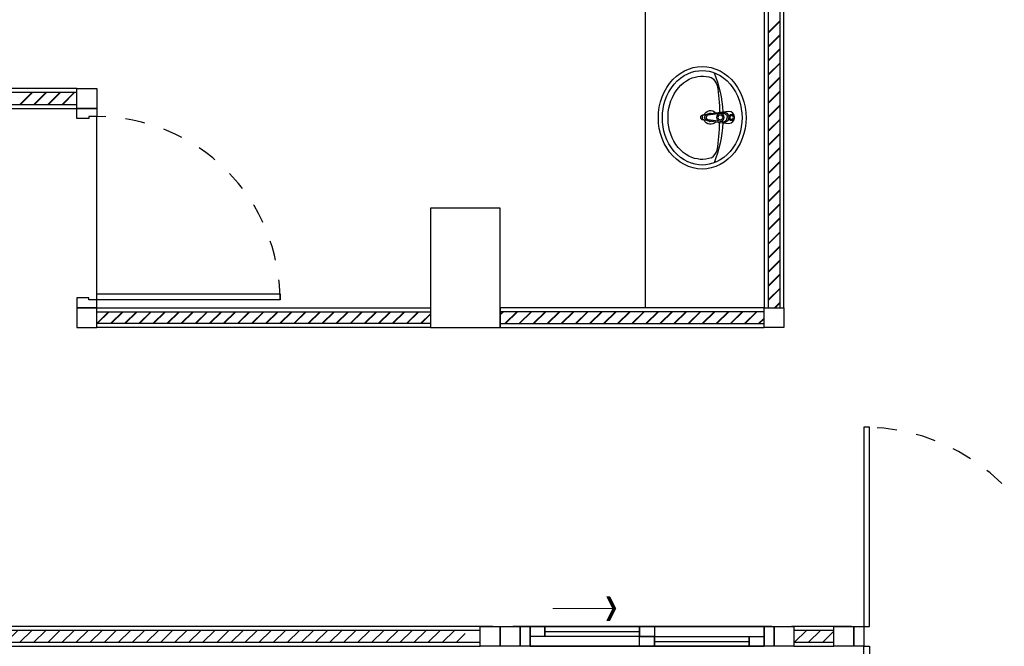
# Model space of a CAD drawing. Units: centimetres. Extents: x 797 to 1908, y 191 to 331.
# Drawn here: x 1536 to 1541, y 215 to 218 of the extents above; entities that cross this region are included whole.
import ezdxf
from ezdxf.enums import TextEntityAlignment as Align

# ---------------------------------------------------------------- set-up
doc = ezdxf.new("R2010")
doc.units = ezdxf.units.CM
doc.header["$MEASUREMENT"] = 0
doc.linetypes.add('DASHED', pattern=[0.25, 0.125, -0.125])
doc.layers.add('-Free style FREE line', color=1, linetype='Continuous', lineweight=15)
for name, color, linetype in [('DOOR', 7, 'Continuous'), ('GRID-sub', 252, 'DASHED'), ('WALL', 7, 'Continuous'), ('WALLIN', 31, 'Continuous'), ('WC-DET', 8, 'Continuous'), ('WC-SERIAL', 70, 'Continuous'), ('ผนังนอก', 1, 'Continuous'), ('ผนังใน', 251, 'Continuous'), ('เสา', 4, 'Continuous'), ('เสาเอ็น', 42, 'Continuous'), ('เส้นพื้น', 1, 'Continuous')]:
    doc.layers.add(name, color=color, linetype=linetype)
doc.styles.get("Standard").update_dxf_attribs({"font": 'cordia.ttf'})
pattern_1 = [(45, (-2101.36099, -1380.479415), (-0.03535533906, 0.03535533906), [])]

# ---------------------------------------------------------------- blocks, each defined once
blk = doc.blocks.new('gregrere')
at = {"layer": 'DOOR', "color": 2}
for points in [[(0, 1), (0.1, 1), (0.1, 0.96), (0.06, 0.96), (0.06, 0.95), (0, 0.95), (0, 1)], [(0, 0), (0.1, 0), (0.1, 0.04), (0.06, 0.04), (0.06, 0.05), (0, 0.05), (0, 0)]]:
    blk.add_lwpolyline(points, dxfattribs=at)
at = {"layer": 'DOOR', "color": 1}
blk.add_lwpolyline([(0.1, 0.04), (0.1, 0.07), (1.02, 0.07), (1.02, 0.04)], close=True, dxfattribs=at)
at = {"layer": 'DOOR', "color": 251, "linetype": 'DASHED', "ltscale": 0.5}
blk.add_arc((0.1, 0.04), 0.92, 360, 90.001, dxfattribs=at)
blk = doc.blocks.new('TF476P-Aqualyn')
at = {"color": 0, "linetype": 'ByBlock', "flags": 128}
blk.add_lwpolyline([(-0.2574, -0.2548), (-0.256, -0.2778), (-0.2518, -0.3005), (-0.2448, -0.3228), (-0.2352, -0.3443), (-0.223, -0.3648), (-0.2083, -0.3841), (-0.1913, -0.4021), (-0.1723, -0.4183), (-0.1513, -0.4328), (-0.1287, -0.4454), (-0.1047, -0.4559), (-0.0796, -0.4641), (-0.0535, -0.4701), (-0.0269, -0.4737), (0, -0.4749), (0.0269, -0.4737), (0.0535, -0.4701), (0.0796, -0.4641), (0.1047, -0.4559), (0.1287, -0.4454), (0.1513, -0.4328), (0.1723, -0.4183), (0.1913, -0.4021), (0.2083, -0.3841), (0.223, -0.3648), (0.2352, -0.3443), (0.2448, -0.3228), (0.2518, -0.3005), (0.256, -0.2778), (0.2574, -0.2548), (0.256, -0.2317), (0.2518, -0.209), (0.2448, -0.1867), (0.2352, -0.1652), (0.223, -0.1447), (0.2083, -0.1254), (0.1913, -0.1075), (0.1723, -0.0912), (0.1513, -0.0767), (0.1287, -0.0641), (0.1047, -0.0537), (0.0796, -0.0454), (0.0535, -0.0394), (0.0269, -0.0358), (0, -0.0346), (-0.0269, -0.0358), (-0.0535, -0.0394), (-0.0796, -0.0454), (-0.1047, -0.0537), (-0.1287, -0.0641), (-0.1513, -0.0767), (-0.1723, -0.0912), (-0.1913, -0.1075), (-0.2083, -0.1254), (-0.223, -0.1447), (-0.2352, -0.1652), (-0.2448, -0.1867), (-0.2518, -0.209), (-0.256, -0.2317)], close=True, dxfattribs=at)
at = {"layer": 'WC-DET', "flags": 128}
blk.add_lwpolyline([(-0.2373, -0.2548), (-0.2363, -0.2724), (-0.2334, -0.2905), (-0.2284, -0.3089), (-0.221, -0.3273), (-0.2114, -0.3454), (-0.1995, -0.3629), (-0.1852, -0.3796), (-0.1689, -0.3951), (-0.1507, -0.4091), (-0.131, -0.4214), (-0.1101, -0.4318), (-0.0886, -0.4402), (-0.0668, -0.4467), (-0.0447, -0.4512), (-0.0224, -0.4538), (0, -0.4547), (0.0224, -0.4538), (0.0447, -0.4512), (0.0668, -0.4467), (0.0886, -0.4402), (0.1101, -0.4318), (0.131, -0.4214), (0.1507, -0.4091), (0.1689, -0.3951), (0.1852, -0.3796), (0.1995, -0.3629), (0.2114, -0.3454), (0.221, -0.3273), (0.2284, -0.3089), (0.2334, -0.2905), (0.2363, -0.2724), (0.2373, -0.2548), (0.2363, -0.2371), (0.2334, -0.219), (0.2284, -0.2006), (0.221, -0.1822), (0.2114, -0.1641), (0.1995, -0.1466), (0.1852, -0.1299), (0.1689, -0.1144), (0.1507, -0.1004), (0.131, -0.0881), (0.1101, -0.0777), (0.0886, -0.0693), (0.0668, -0.0628), (0.0447, -0.0583), (0.0224, -0.0557), (0, -0.0548), (-0.0224, -0.0557), (-0.0447, -0.0583), (-0.0668, -0.0628), (-0.0886, -0.0693), (-0.1101, -0.0777), (-0.131, -0.0881), (-0.1507, -0.1004), (-0.1689, -0.1144), (-0.1852, -0.1299), (-0.1995, -0.1466), (-0.2114, -0.1641), (-0.221, -0.1822), (-0.2284, -0.2006), (-0.2334, -0.219), (-0.2363, -0.2371)], close=True, dxfattribs=at)
at = {"layer": 'WC-DET'}
for points in [[(-0.0103, -0.2456), (-0.0124, -0.2336, -0.090943), (-0.0143, -0.2273), (-0.0203, -0.1857), (-0.0253, -0.1527), (-0.0285, -0.1213, -0.413838), (0.0017, -0.0918, -0.413838), (0.0318, -0.1213), (0.0287, -0.1527), (0.0237, -0.1857), (0.0177, -0.2273, -0.090943), (0.0157, -0.2336), (0.0137, -0.2456, -0.482882)], [(0.0287, -0.1527, 0.462811), (0.0017, -0.1217, 0.462811), (-0.0253, -0.1527)], [(-0.0203, -0.1507, -0.414214), (0.0017, -0.1297, -0.685598)], [(0.0237, -0.1507, 0.414214), (0.0017, -0.1297, 0.685598)], [(-0.2014, -0.2077, -0.160359), (-0.1628, -0.1795, -0.034621), (-0.0232, -0.1671, 0.090627)], [(-0.0203, -0.1507), (-0.0103, -0.2243, 0.389882), (0.0017, -0.2343, 1.391857)], [(0.0237, -0.1507), (0.0137, -0.2243, -0.389882), (0.0017, -0.2343, -1.391857)], [(0.2014, -0.2077, 0.160359), (0.1628, -0.1795, 0.033808), (0.0265, -0.1671, -0.090627)], [(-0.0124, -0.2336, 0.245866), (0.0017, -0.2433, 0.245866), (0.0157, -0.2336)], [(0.0137, -0.2456), (0.0127, -0.2531, -0.409667), (0.0017, -0.2631, -0.409667), (-0.0093, -0.2531), (-0.0104, -0.2456)], [(0.0137, -0.2456, -0.389882), (0.0017, -0.2556, -0.230616), (-0.0076, -0.2516, -0.146126), (-0.0103, -0.2456)]]:
    blk.add_lwpolyline(points, format="xyb", dxfattribs=at)
at = {"layer": 'WC-DET', "flags": 128}
blk.add_lwpolyline([(-0.2005, -0.2065), (-0.205, -0.2215), (-0.2078, -0.2363), (-0.209, -0.2507), (-0.209, -0.2542), (-0.209, -0.2547), (-0.209, -0.2558), (-0.209, -0.2575), (-0.2087, -0.2644), (-0.207, -0.2783), (-0.2038, -0.2926), (-0.199, -0.3071), (-0.1924, -0.3215), (-0.1841, -0.3357), (-0.174, -0.3496), (-0.1622, -0.3628), (-0.1487, -0.3752), (-0.1337, -0.3865), (-0.1174, -0.3966), (-0.1001, -0.4054), (-0.0822, -0.4126), (-0.064, -0.4182), (-0.0455, -0.4224), (-0.0269, -0.425), (-0.0082, -0.4263), (0.0106, -0.4262), (0.0293, -0.4248), (0.048, -0.4219), (0.0664, -0.4175), (0.0846, -0.4117), (0.1023, -0.4043), (0.1195, -0.3954), (0.1356, -0.3852), (0.1505, -0.3737), (0.1638, -0.3612), (0.1754, -0.3478), (0.1853, -0.3339), (0.1934, -0.3197), (0.1997, -0.3052), (0.2043, -0.2908), (0.2073, -0.2765), (0.2088, -0.2626), (0.2089, -0.249), (0.2076, -0.2351), (0.2049, -0.2209), (0.2005, -0.2065)], dxfattribs=at)
at = {"layer": 'WC-DET'}
for centre, radius in [((0.0017, -0.1072), 0.0143), ((0.0017, -0.1072), 0.0089), ((0.0017, -0.1637), 0.019), ((0.0017, -0.1637), 0.012)]:
    blk.add_circle(centre, radius, dxfattribs=at)
for centre, radius, start, end in [((0.0073, -0.7833), 0.6333, 92.9691, 111.6222), ((0.0017, -0.2127), 0.0347, 129.3363, 249.635), ((0.0017, -0.2127), 0.0347, 290.3649, 50.6637), ((-0.0073, -0.7833), 0.6333, 68.3778, 86.7335), ((0.0017, -0.2127), 0.0215, 154.5788, 221.8356), ((0.0017, -0.2127), 0.0215, 318.1644, 25.4212)]:
    blk.add_arc(centre, radius, start, end, dxfattribs=at)
at = {"layer": 'WC-SERIAL', "flags": 3}
blk.add_attdef('SERIAL', text='', height=0.025, dxfattribs=at).set_placement((-0.0014, -0.3364), align=Align.CENTER)
blk = doc.blocks.new('wretrwtwt')
at = {"layer": 'DOOR', "color": 251}
for points in [[(0.05, 0), (0.08, 0), (0.08, 1), (0.05, 1)], [(2.05, 0), (2.02, 0), (2.02, 1), (2.05, 1)]]:
    blk.add_lwpolyline(points, close=True, dxfattribs=at)
at = {"layer": 'DOOR', "color": 2}
for points in [[(0, 0), (0.05, 0), (0.05, -0.1), (0, -0.1)], [(2.05, 0), (2.1, 0), (2.1, -0.1), (2.05, -0.1)]]:
    blk.add_lwpolyline(points, close=True, dxfattribs=at)
at = {"layer": 'DOOR', "color": 1}
for points in [[(0.05, -0.1), (0.08, -0.1), (0.08, -1.1), (0.05, -1.1)], [(2.05, -0.1), (2.02, -0.1), (2.02, -1.1), (2.05, -1.1)]]:
    blk.add_lwpolyline(points, close=True, dxfattribs=at)
at = {"layer": 'DOOR', "color": 251, "linetype": 'DASHED', "ltscale": 0.5}
for centre, radius, start, end in [((0.0466, -0.0033), 1.0033, 0.2853, 89.8054), ((2.0536, -0.0037), 1.0037, 90.206, 179.6891), ((0.0466, -0.0967), 1.0033, 270.1946, 359.7147), ((2.0536, -0.0963), 1.0037, 180.3109, 269.794)]:
    blk.add_arc(centre, radius, start, end, dxfattribs=at)
blk = doc.blocks.new('ARROW')
at = {"color": 1}
for p, q in [((0.5418, 0.119), (0.6013, 0)), ((0.5418, 0.119), (0.5715, 0.119)), ((0.5715, 0.119), (0.6311, 0)), ((0, 0), (0.6329, 0)), ((0.6013, 0), (0.5418, -0.119)), ((0.6311, 0), (0.5715, -0.119)), ((0.5418, -0.119), (0.5715, -0.119))]:
    blk.add_line(p, q, dxfattribs=at)
for points in [[(0.5418, 0.119), (0.6013, 0), (0.5715, 0.119), (0.6311, 0)], [(0.5418, -0.119), (0.6013, 0), (0.5715, -0.119), (0.6311, 0)]]:
    blk.add_solid(points, dxfattribs=at)
blk = doc.blocks.new('gergtergre')
at = {"layer": 'DOOR', "color": 1, "ltscale": 0.8}
for p, q in [((0.125, 0.075), (0.6, 0.075)), ((0.675, 0.025), (1.15, 0.025))]:
    blk.add_line(p, q, dxfattribs=at)
at = {"layer": 'DOOR', "color": 2, "ltscale": 0.1}
for points in [[(0, 0.1), (0.05, 0.1), (0.05, 0), (0, 0)], [(1.225, 0.1), (1.275, 0.1), (1.275, 0), (1.225, 0)]]:
    blk.add_lwpolyline(points, close=True, dxfattribs=at)
at = {"layer": 'DOOR', "color": 251, "ltscale": 0.8}
for points in [[(0.05, 0), (1.225, 0), (1.225, 0.1), (0.05, 0.1)], [(0.125, 0.1), (0.6, 0.1), (0.6, 0.05), (0.125, 0.05)], [(0.675, 0.05), (1.15, 0.05), (1.15, 0), (0.675, 0)]]:
    blk.add_lwpolyline(points, close=True, dxfattribs=at)
at = {"layer": 'DOOR', "color": 1, "ltscale": 0.1}
for points in [[(0.05, 0.05), (0.05, 0.1), (0.125, 0.1), (0.125, 0.05)], [(0.6, 0.1), (0.675, 0.1), (0.675, 0.05), (0.6, 0.05)], [(0.6, 0), (0.6, 0.05), (0.675, 0.05), (0.675, 0)], [(1.15, 0.05), (1.225, 0.05), (1.225, 0), (1.15, 0)]]:
    blk.add_lwpolyline(points, close=True, dxfattribs=at)
at = {"layer": 'DOOR', "color": 251}
blk.add_lwpolyline([(0.05, 0.1), (1.225, 0.1), (1.225, 0), (0.05, 0)], close=True, dxfattribs=at)
at = {"layer": '-Free style FREE line', "yscale": 0.5, "zscale": 0.5}
for p, xscale in [((0.1651, 0.1892), 0.5), ((1.116, -0.0998), -0.5)]:
    blk.add_blockref('ARROW', p, dxfattribs=dict(at, xscale=xscale))

msp = doc.modelspace()

# ---------------------------------------------------------------- hatches: boundary and pattern name
at = {"layer": 'ผนังใน'}
h = msp.add_hatch(dxfattribs=at)
h.set_pattern_fill('ANSI31', color=256, scale=0.4, style=0)
h.set_pattern_definition(pattern_1)
h.paths.add_polyline_path([(1534.4268, 215.2701), (1534.4268, 215.2101), (1538.4768, 215.21), (1538.4768, 215.27)])
h = msp.add_hatch(dxfattribs=at)
h.set_pattern_fill('ANSI31', color=256, scale=0.4, style=0)
h.set_pattern_definition(pattern_1)
h.paths.add_polyline_path([(1540.1268, 215.27), (1540.1268, 215.21), (1540.3268, 215.21), (1540.3268, 215.27)])

# ---------------------------------------------------------------- linework, layer by layer
at = {"layer": 'GRID-sub', "color": 251, "linetype": 'DASHED', "ltscale": 0.5}
msp.add_lwpolyline([(1540.4152, 215.29), (1534.2078, 215.29)], dxfattribs=at)
at = {"layer": 'WALLIN', "color": 1}
msp.add_lwpolyline([(1539.9768, 219.1936), (1539.5796, 219.1936, 0.414214), (1539.3796, 218.9936), (1539.3796, 216.8936)], format="xyb", dxfattribs=at)
at = {"layer": 'ผนังนอก'}
for points in [[(1540.0768, 220.79), (1539.9768, 220.79), (1539.9768, 216.89), (1540.0768, 216.89)], [(1535.5268, 217.99), (1535.5268, 217.89), (1536.5268, 217.89), (1536.5268, 217.99)], [(1538.3018, 216.8901), (1538.3018, 216.7901), (1536.6268, 216.79), (1536.6268, 216.89)], [(1538.6518, 216.8901), (1538.6518, 216.7901), (1539.9768, 216.79), (1539.9768, 216.89)], [(1534.4268, 215.2901), (1534.4268, 215.1901), (1538.5518, 215.19), (1538.5518, 215.29)], [(1540.1268, 215.29), (1540.1268, 215.19), (1540.3268, 215.19), (1540.3268, 215.29)]]:
    msp.add_lwpolyline(points, close=True, dxfattribs=at)
at = {"layer": 'ผนังใน'}
for p, q in [((1539.9968, 218.2722), (1540.0568, 218.3322)), ((1539.9968, 218.2691), (1540.0568, 218.3291)), ((1539.9968, 218.2015), (1540.0568, 218.2615)), ((1539.9968, 218.1984), (1540.0568, 218.2584)), ((1539.9968, 218.1307), (1540.0568, 218.1907)), ((1539.9968, 218.1277), (1540.0568, 218.1877)), ((1539.9968, 218.06), (1540.0568, 218.12)), ((1539.9968, 218.057), (1540.0568, 218.117)), ((1539.9968, 217.9893), (1540.0568, 218.0493)), ((1539.9968, 217.9863), (1540.0568, 218.0463)), ((1536.2405, 217.91), (1536.3005, 217.97)), ((1536.2436, 217.91), (1536.3036, 217.97)), ((1536.3113, 217.91), (1536.3713, 217.97)), ((1536.3143, 217.91), (1536.3743, 217.97)), ((1536.382, 217.91), (1536.442, 217.97)), ((1536.385, 217.91), (1536.445, 217.97)), ((1536.4527, 217.91), (1536.5127, 217.97)), ((1536.4557, 217.91), (1536.5157, 217.97)), ((1539.9968, 217.9186), (1540.0568, 217.9786)), ((1539.9968, 217.9156), (1540.0568, 217.9756)), ((1536.5234, 217.91), (1536.5268, 217.9134)), ((1536.5264, 217.91), (1536.5268, 217.9104)), ((1539.9968, 217.8479), (1540.0568, 217.9079)), ((1539.9968, 217.8449), (1540.0568, 217.9049)), ((1539.9968, 217.7772), (1540.0568, 217.8372)), ((1539.9968, 217.7742), (1540.0568, 217.8342)), ((1539.9968, 217.7065), (1540.0568, 217.7665)), ((1539.9968, 217.7035), (1540.0568, 217.7635)), ((1539.9968, 217.6358), (1540.0568, 217.6958)), ((1539.9968, 217.6327), (1540.0568, 217.6927)), ((1539.9968, 217.5651), (1540.0568, 217.6251)), ((1539.9968, 217.562), (1540.0568, 217.622)), ((1539.9968, 217.4944), (1540.0568, 217.5544)), ((1539.9968, 217.4913), (1540.0568, 217.5513)), ((1539.9968, 217.4236), (1540.0568, 217.4836)), ((1539.9968, 217.4206), (1540.0568, 217.4806)), ((1539.9968, 217.3529), (1540.0568, 217.4129)), ((1539.9968, 217.3499), (1540.0568, 217.4099)), ((1539.9968, 217.2822), (1540.0568, 217.3422)), ((1539.9968, 217.2792), (1540.0568, 217.3392)), ((1539.9968, 217.2115), (1540.0568, 217.2715)), ((1539.9968, 217.2085), (1540.0568, 217.2685)), ((1539.9968, 217.1408), (1540.0568, 217.2008)), ((1539.9968, 217.1378), (1540.0568, 217.1978)), ((1539.9968, 217.0701), (1540.0568, 217.1301)), ((1539.9968, 217.0671), (1540.0568, 217.1271)), ((1539.9968, 216.9994), (1540.0568, 217.0594)), ((1539.9968, 216.9963), (1540.0568, 217.0563)), ((1539.9968, 216.9287), (1540.0568, 216.9887)), ((1539.9968, 216.9256), (1540.0568, 216.9856)), ((1540.0289, 216.89), (1540.0568, 216.918)), ((1540.0319, 216.89), (1540.0568, 216.9149)), ((1536.6268, 216.8114), (1536.6855, 216.87)), ((1536.6285, 216.81), (1536.6885, 216.87)), ((1536.6962, 216.81), (1536.7562, 216.87)), ((1536.6992, 216.81), (1536.7592, 216.87)), ((1536.7669, 216.81), (1536.8269, 216.87)), ((1536.7699, 216.81), (1536.8299, 216.87)), ((1536.8376, 216.81), (1536.8976, 216.87)), ((1536.8406, 216.81), (1536.9006, 216.87)), ((1536.9083, 216.81), (1536.9683, 216.87)), ((1536.9113, 216.81), (1536.9713, 216.87)), ((1536.979, 216.81), (1537.039, 216.87)), ((1536.9821, 216.81), (1537.0421, 216.87)), ((1537.0497, 216.81), (1537.1097, 216.87)), ((1537.0528, 216.81), (1537.1128, 216.87)), ((1537.1205, 216.81), (1537.1805, 216.87)), ((1537.1235, 216.81), (1537.1835, 216.87)), ((1537.1912, 216.81), (1537.2512, 216.87)), ((1537.1942, 216.81), (1537.2542, 216.87)), ((1537.2619, 216.81), (1537.3219, 216.87)), ((1537.2649, 216.81), (1537.3249, 216.87)), ((1537.3326, 216.81), (1537.3926, 216.87)), ((1537.3356, 216.81), (1537.3956, 216.87)), ((1537.4033, 216.81), (1537.4633, 216.87)), ((1537.4063, 216.81), (1537.4663, 216.87)), ((1537.474, 216.81), (1537.534, 216.87)), ((1537.477, 216.81), (1537.537, 216.87)), ((1537.5447, 216.81), (1537.6047, 216.87)), ((1537.5478, 216.81), (1537.6078, 216.87)), ((1537.6154, 216.81), (1537.6754, 216.87)), ((1537.6185, 216.81), (1537.6785, 216.87)), ((1537.6861, 216.81), (1537.7461, 216.87)), ((1537.6892, 216.81), (1537.7492, 216.87)), ((1537.7569, 216.81), (1537.8169, 216.87)), ((1537.7599, 216.81), (1537.8199, 216.87)), ((1537.8276, 216.81), (1537.8876, 216.87)), ((1537.8306, 216.81), (1537.8906, 216.87)), ((1537.8983, 216.81), (1537.9583, 216.87)), ((1537.9013, 216.81), (1537.9613, 216.87)), ((1537.969, 216.81), (1538.029, 216.87)), ((1537.972, 216.81), (1538.032, 216.87)), ((1538.0397, 216.81), (1538.0997, 216.87)), ((1538.0427, 216.81), (1538.1027, 216.87)), ((1538.1104, 216.81), (1538.1704, 216.87)), ((1538.1134, 216.81), (1538.1734, 216.87)), ((1538.1811, 216.81), (1538.2411, 216.87)), ((1538.1842, 216.81), (1538.2442, 216.87)), ((1538.2518, 216.8101), (1538.3018, 216.86)), ((1538.2549, 216.8101), (1538.3018, 216.857)), ((1538.6518, 216.8565), (1538.6654, 216.8701)), ((1538.6518, 216.8534), (1538.6684, 216.8701)), ((1538.6761, 216.8101), (1538.7361, 216.87)), ((1538.6791, 216.8101), (1538.7391, 216.87)), ((1538.7468, 216.81), (1538.8068, 216.87)), ((1538.7498, 216.81), (1538.8098, 216.87)), ((1538.8175, 216.81), (1538.8775, 216.87)), ((1538.8206, 216.81), (1538.8806, 216.87)), ((1538.8882, 216.81), (1538.9482, 216.87)), ((1538.8913, 216.81), (1538.9513, 216.87)), ((1538.9589, 216.81), (1539.0189, 216.87)), ((1538.962, 216.81), (1539.022, 216.87)), ((1539.0297, 216.81), (1539.0896, 216.87)), ((1539.0327, 216.81), (1539.0927, 216.87)), ((1539.1004, 216.81), (1539.1604, 216.87)), ((1539.1034, 216.81), (1539.1634, 216.87)), ((1539.1711, 216.81), (1539.2311, 216.87)), ((1539.1741, 216.81), (1539.2341, 216.87)), ((1539.2418, 216.81), (1539.3018, 216.87)), ((1539.2448, 216.81), (1539.3048, 216.87)), ((1539.3125, 216.81), (1539.3725, 216.87)), ((1539.3155, 216.81), (1539.3755, 216.87)), ((1539.3832, 216.81), (1539.4432, 216.87)), ((1539.3862, 216.81), (1539.4462, 216.87)), ((1539.4539, 216.81), (1539.5139, 216.87)), ((1539.4569, 216.81), (1539.5169, 216.87)), ((1539.5246, 216.81), (1539.5846, 216.87)), ((1539.5276, 216.81), (1539.5876, 216.87)), ((1539.5953, 216.81), (1539.6553, 216.87)), ((1539.5984, 216.81), (1539.6584, 216.87)), ((1539.666, 216.81), (1539.726, 216.87)), ((1539.6691, 216.81), (1539.7291, 216.87)), ((1539.7367, 216.81), (1539.7967, 216.87)), ((1539.7398, 216.81), (1539.7998, 216.87)), ((1539.8075, 216.81), (1539.8675, 216.87)), ((1539.8105, 216.81), (1539.8705, 216.87)), ((1539.8782, 216.81), (1539.9382, 216.87)), ((1539.8812, 216.81), (1539.9412, 216.87)), ((1539.9489, 216.81), (1539.9768, 216.838)), ((1539.9519, 216.81), (1539.9768, 216.8349))]:
    msp.add_line(p, q, dxfattribs=at)
for points in [[(1540.0568, 220.79), (1539.9968, 220.79), (1539.9968, 216.89), (1540.0568, 216.89)], [(1535.5268, 217.97), (1535.5268, 217.91), (1536.5268, 217.91), (1536.5268, 217.97)], [(1538.3018, 216.8701), (1538.3018, 216.8101), (1536.6268, 216.81), (1536.6268, 216.87)], [(1538.6518, 216.8701), (1538.6518, 216.8101), (1539.9768, 216.81), (1539.9768, 216.87)], [(1534.4268, 215.2701), (1534.4268, 215.2101), (1538.5518, 215.21), (1538.5518, 215.27)], [(1540.1268, 215.27), (1540.1268, 215.21), (1540.3268, 215.21), (1540.3268, 215.27)]]:
    msp.add_lwpolyline(points, close=True, dxfattribs=at)
at = {"layer": 'เสา', "color": 4}
msp.add_lwpolyline([(1538.3018, 216.79), (1538.6518, 216.79), (1538.6518, 217.39), (1538.3018, 217.39)], close=True, dxfattribs=at)
at = {"layer": 'เสาเอ็น', "color": 2}
for points in [[(1536.6268, 217.99), (1536.6268, 217.89), (1536.5268, 217.89), (1536.5268, 217.99)], [(1536.5268, 216.89), (1536.5268, 216.79), (1536.6268, 216.79), (1536.6268, 216.89)], [(1540.0768, 216.89), (1540.0768, 216.79), (1539.9768, 216.79), (1539.9768, 216.89)], [(1538.6518, 215.29), (1538.6518, 215.19), (1538.5518, 215.19), (1538.5518, 215.29)], [(1538.6518, 215.29), (1538.6518, 215.19), (1538.5518, 215.19), (1538.5518, 215.29)], [(1538.7518, 215.29), (1538.7518, 215.19), (1538.6518, 215.19), (1538.6518, 215.29)], [(1540.1268, 215.29), (1540.1268, 215.19), (1540.0268, 215.19), (1540.0268, 215.29)], [(1540.4268, 215.29), (1540.4268, 215.19), (1540.3268, 215.19), (1540.3268, 215.29)]]:
    msp.add_lwpolyline(points, close=True, dxfattribs=at)
at = {"layer": 'เส้นพื้น', "color": 1}
msp.add_lwpolyline([(1536.6268, 216.93), (1536.6268, 217.85)], dxfattribs=at)

# ---------------------------------------------------------------- block references
at = {"layer": 'DOOR', "color": 1}
for name, p in [('gregrere', (1536.5268, 216.89)), ('wretrwtwt', (1540.4268, 215.29)), ('gergtergre', (1538.7518, 215.19))]:
    msp.add_blockref(name, p, dxfattribs=at)
at = {"layer": 'WALL', "color": 7, "xscale": -1, "rotation": 270.0000000002084}
msp.add_blockref('TF476P-Aqualyn', (1539.9209, 217.8436), dxfattribs=at)

doc.saveas('drawing.dxf')
